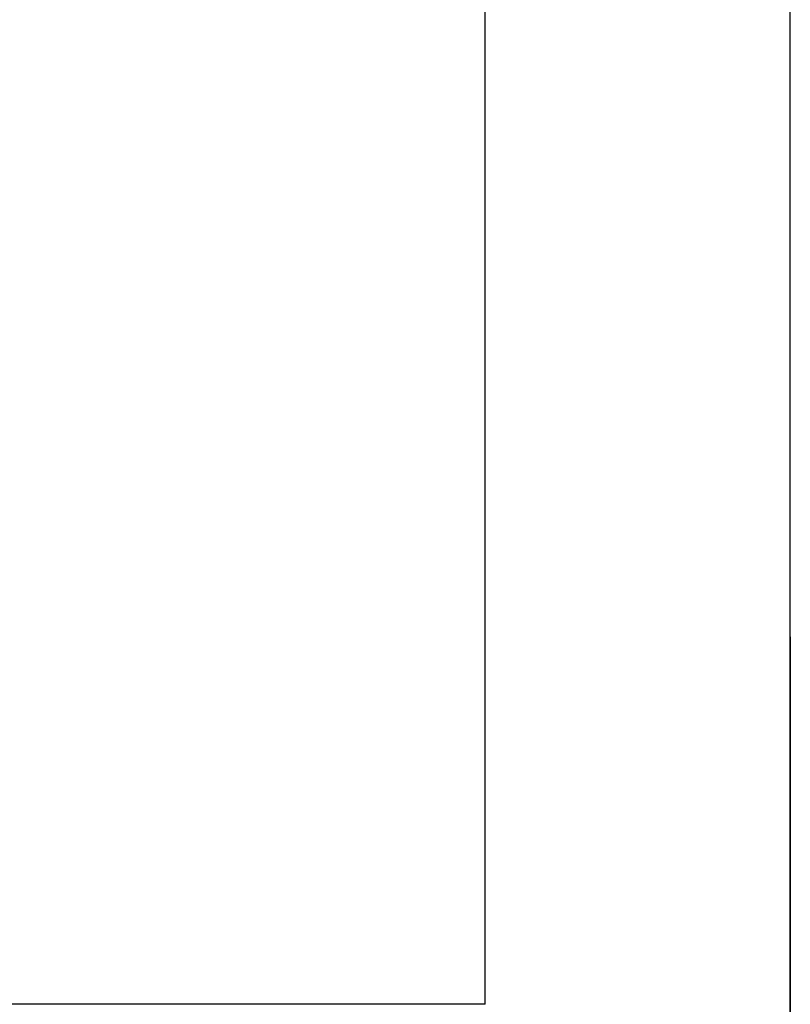
# Model space of a CAD drawing. Units: millimetres. Extents: x 234 to 3544, y -568 to 1747.
# Drawn here: x 1927 to 1998, y 60 to 151 of the extents above; entities that cross this region are included whole.
import ezdxf

# ---------------------------------------------------------------- set-up
doc = ezdxf.new("R2010")
doc.units = ezdxf.units.MM
doc.header["$MEASUREMENT"] = 0
doc.styles.get("Standard").update_dxf_attribs({"font": 'simkai.ttf'})
doc.dimstyles.new('STANDARD_ACAD', dxfattribs={"dimtxt": 0.18, "dimasz": 0.18, "dimexe": 0.18, "dimexo": 0.0625, "dimgap": 0.09, "dimtad": 0, "dimtih": 1, "dimtoh": 1, "dimdec": 4, "dimzin": 0, "dimdsep": 46, "dimtxsty": 'Standard', "dimcen": 0.09, "dimadec": 0, "dimazin": 0, "dimtfac": 1, "dimtdec": 4, "dimtofl": 0, "dimtmove": 0, "dimatfit": 3, "dimfxl": 1, "dimtolj": 1, "dimtzin": 0, "dimarcsym": 0})

# ---------------------------------------------------------------- blocks, each defined once
blk = doc.blocks.new('*D5')
at = {"color": 0, "lineweight": -2, "transparency": 16777216}
for p, q in [((729.958, 94.029), (729.958, -126.915)), ((1997.957, 94.029), (1997.957, -126.915)), ((730.138, -126.735), (1997.777, -126.735))]:
    blk.add_line(p, q, dxfattribs=at)
at = {"color": 0, "transparency": 16777216}
for points in [[(730.138, -126.705), (730.138, -126.765), (729.958, -126.735)], [(1997.777, -126.705), (1997.777, -126.765), (1997.957, -126.735)]]:
    blk.add_solid(points, dxfattribs=at)
at = {"layer": 'Defpoints', "color": 0, "transparency": 16777216}
for p in [(729.958, 94.092), (1997.957, 94.092), (1997.957, -126.735)]:
    blk.add_point(p, dxfattribs=at)
at = {"color": 0, "transparency": 16777216, "insert": (1363.957, -101.645), "char_height": 50, "attachment_point": 5}
blk.add_mtext('\\A1;1268', dxfattribs=at)

msp = doc.modelspace()

# ---------------------------------------------------------------- linework, layer by layer
at = {"color": 0}
msp.add_open_spline([(1997.957, 19.972), (1997.957, 219.972), (1997.957, 419.972)], degree=2, dxfattribs=at)
for points, knots in [([(1969.677, 59.972), (1969.677, 99.972), (1969.677, 139.972), (1969.677, 179.972), (1969.677, 219.972), (1969.677, 259.972), (1969.677, 299.972), (1969.677, 339.972), (1969.677, 379.972)], [0, 0, 0, 1, 1, 2, 2, 3, 3, 4, 4, 4]), ([(1969.677, 59.972), (1933.798, 59.972), (1897.919, 59.972), (1861.627, 59.972), (1825.336, 59.972), (1788.664, 59.972), (1751.992, 59.972), (1714.972, 59.972), (1677.952, 59.972), (1640.617, 59.972), (1603.281, 59.972), (1565.663, 59.972), (1528.045, 59.972), (1490.178, 59.972), (1452.311, 59.972), (1414.227, 59.972), (1376.144, 59.972), (1337.878, 59.972), (1299.612, 59.972), (1261.197, 59.972), (1222.782, 59.972), (1184.252, 59.972), (1145.723, 59.972), (1107.112, 59.972), (1068.501, 59.972), (1029.843, 59.972), (991.186, 59.972)], [2, 2, 2, 3, 3, 4, 4, 5, 5, 6, 6, 7, 7, 8, 8, 9, 9, 10, 10, 11, 11, 12, 12, 13, 13, 14, 14, 15, 15, 15])]:
    msp.add_open_spline(points, degree=2, knots=knots, dxfattribs=at)

# ---------------------------------------------------------------- dimensions: what is measured, and where the dimension line sits
dim = msp.add_linear_dim(base=(1997.957, -126.735), p1=(729.958, 94.092), p2=(1997.957, 94.092), dimstyle='STANDARD_ACAD', override={"dimtxt": 50, "dimtad": 1, "dimtih": 0, "dimtoh": 0, "dimdec": 0, "dimtdec": 0, "dimtmove": 2})
dim.commit()
dim.dimension.update_dxf_attribs({"geometry": '*D5', "text_midpoint": (1363.957, -101.645)})

doc.saveas('drawing.dxf')
